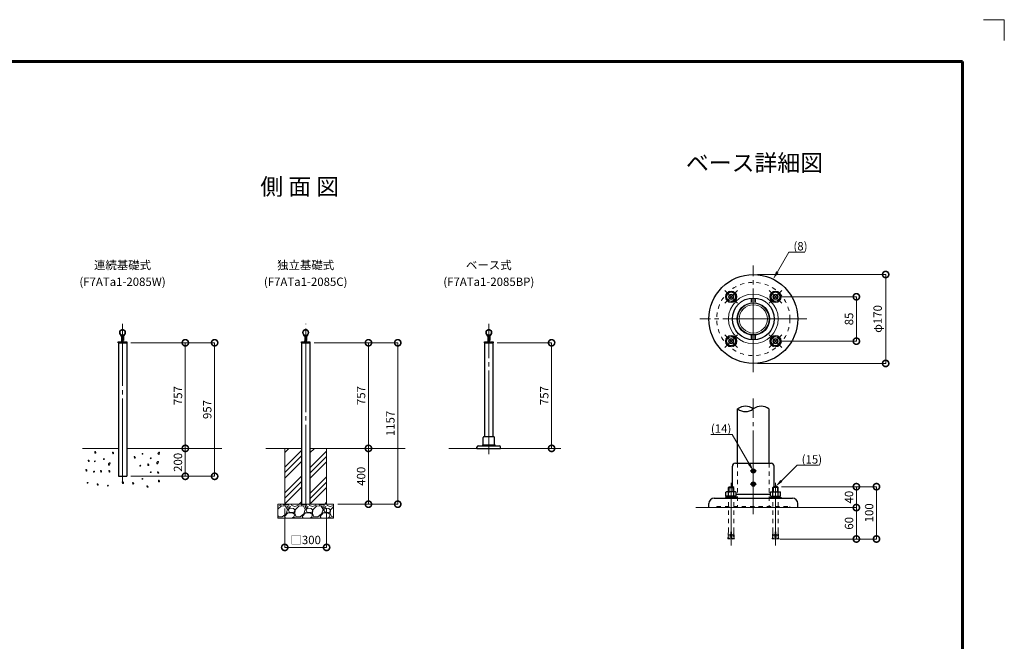
# Model space of a CAD drawing. Extents: x 0 to 420, y 0 to 297.
# Drawn here: x 185 to 420, y 148 to 297 of the extents above; entities that cross this region are included whole.
import ezdxf
from ezdxf.enums import TextEntityAlignment as Align

# ---------------------------------------------------------------- set-up
doc = ezdxf.new("R2010")
doc.units = 0
for name, pattern in [('CENTER2', [23, 20, -1, 1, -1]), ('DASHED2', [2, 1, -1]), ('Solid', [0])]:
    doc.linetypes.add(name, pattern=pattern)
for name, color, linetype, lineweight in [('GL', 243, 'Continuous', 30), ('中心線', 3, 'CENTER2', 9), ('実線1', 7, 'Continuous', 25), ('実線2', 4, 'Continuous', 15), ('寸法線', 4, 'Continuous', 9), ('破線', 4, 'DASHED2', 9)]:
    doc.layers.add(name, color=color, linetype=linetype, lineweight=lineweight)
doc.styles.add('高さ2MSゴシック', font='txt')
doc.styles.add('高さなしMSゴシック', font='txt')

# ---------------------------------------------------------------- blocks, each defined once
blk = doc.blocks.new('_DotSmall')
at = {"color": 0, "linetype": 'ByBlock', "const_width": 0.5}
blk.add_lwpolyline([(-0.0625, 0, 1), (0.0625, 0, 1)], format="xyb", close=True, dxfattribs=at)
blk = doc.blocks.new('a1')
at = {"color": 4, "lineweight": 5}
for p, q in [((420, 297), (415, 297)), ((420, 292), (420, 297))]:
    blk.add_line(p, q, dxfattribs=at)

msp = doc.modelspace()

# ---------------------------------------------------------------- linework, layer by layer
at = {"linetype": 'Solid', "lineweight": 9}
for p, q in [((353.55, 231.13), (354.42, 231.99)), ((353.87, 229.94), (353.55, 231.13)), ((354.42, 231.99), (355.6, 231.68)), ((355.6, 231.68), (355.92, 230.49)), ((364.16, 230.49), (364.47, 231.68)), ((364.47, 231.68), (365.66, 231.99)), ((365.66, 231.99), (366.52, 231.13)), ((366.52, 231.13), (366.21, 229.94)), ((355.05, 229.63), (353.87, 229.94)), ((355.92, 230.49), (355.05, 229.63)), ((365.02, 229.63), (364.16, 230.49)), ((366.21, 229.94), (365.02, 229.63)), ((355.05, 221.39), (353.87, 221.07)), ((355.92, 220.52), (355.05, 221.39)), ((365.02, 221.39), (364.16, 220.52)), ((366.21, 221.07), (365.02, 221.39)), ((353.87, 221.07), (353.55, 219.89)), ((353.55, 219.89), (354.42, 219.02)), ((354.42, 219.02), (355.6, 219.34)), ((355.6, 219.34), (355.92, 220.52)), ((364.16, 220.52), (364.47, 219.34)), ((364.47, 219.34), (365.66, 219.02)), ((365.66, 219.02), (366.52, 219.89)), ((366.52, 219.89), (366.21, 221.07))]:
    msp.add_line(p, q, dxfattribs=at)
for centre, radius in [((354.73, 230.81), 1.37), ((354.73, 230.81), 1.06), ((354.73, 230.81), 0.625), ((365.34, 230.81), 1.37), ((365.34, 230.81), 1.06), ((365.34, 230.81), 0.625), ((354.73, 220.2), 1.37), ((354.73, 220.2), 1.06), ((365.34, 220.2), 1.37), ((365.34, 220.2), 1.06), ((354.73, 220.2), 0.625), ((365.34, 220.2), 0.625)]:
    msp.add_circle(centre, radius, dxfattribs=at)
at = {"linetype": 'Continuous'}
for centre in [(354.73, 230.81), (365.34, 230.81), (354.73, 220.2), (365.34, 220.2)]:
    msp.add_circle(centre, 1.15, dxfattribs=at)
at = {"color": 4, "linetype": 'Solid', "lineweight": 9}
for centre in [(354.73, 230.81), (365.34, 230.81), (354.73, 220.2), (365.34, 220.2)]:
    msp.add_circle(centre, 0.486, dxfattribs=at)
at = {"color": 4, "linetype": 'Continuous'}
for centre in [(360.04, 189.19), (360.04, 186.06)]:
    msp.add_circle(centre, 0.5, dxfattribs=at)
at = {"layer": 'GL', "lineweight": 15}
for p, q in [((199.82, 194.59), (208.35, 194.59)), ((233.09, 194.59), (210.35, 194.59)), ((243.57, 194.59), (252.1, 194.59)), ((248.1, 194.59), (248.1, 181.25)), ((276.84, 194.59), (254.1, 194.59)), ((258.1, 194.59), (258.1, 181.25)), ((314.09, 194.59), (287.32, 194.59)), ((246.43, 181.25), (259.76, 181.25)), ((246.43, 177.92), (246.43, 181.25)), ((259.76, 177.92), (259.76, 181.25)), ((346.29, 180.44), (373.79, 180.44)), ((246.43, 177.92), (259.76, 177.92))]:
    msp.add_line(p, q, dxfattribs=at)
at = {"layer": '中心線'}
for p, q in [((360.04, 212.76), (360.04, 238.26)), ((360.04, 231.07), (360.04, 228.82)), ((209.35, 186.5), (209.35, 224.34)), ((253.1, 180.25), (253.1, 224.34)), ((296.85, 193.17), (296.85, 224.34)), ((372.79, 225.51), (347.29, 225.51)), ((360.04, 219.94), (360.04, 222.19)), ((360.04, 178.88), (360.04, 206.51)), ((359.29, 189.19), (359.94, 189.19)), ((360.04, 189.29), (360.04, 189.95)), ((360.04, 188.42), (360.04, 189.09)), ((360.14, 189.19), (360.79, 189.19)), ((354.73, 186.36), (354.73, 171.39)), ((359.29, 186.06), (359.94, 186.06)), ((360.04, 186.16), (360.04, 186.83)), ((360.04, 185.3), (360.04, 185.96)), ((360.14, 186.06), (360.79, 186.06)), ((365.34, 186.36), (365.34, 171.39))]:
    msp.add_line(p, q, dxfattribs=at)
at = {"layer": '中心線', "lineweight": 9}
for p, q in [((353.23, 229.31), (356.24, 232.31)), ((356.24, 229.31), (353.23, 232.31)), ((363.84, 232.31), (366.84, 229.31)), ((363.84, 229.31), (366.84, 232.31)), ((353.23, 221.71), (356.24, 218.7)), ((356.24, 221.71), (353.23, 218.7)), ((363.84, 218.7), (366.84, 221.71)), ((363.84, 221.71), (366.84, 218.7))]:
    msp.add_line(p, q, dxfattribs=at)
at = {"layer": '中心線', "linetype": 'Continuous'}
for p, q in [((359.99, 189.19), (360.09, 189.19)), ((360.04, 189.14), (360.04, 189.24)), ((359.99, 186.06), (360.09, 186.06)), ((360.04, 186.01), (360.04, 186.11))]:
    msp.add_line(p, q, dxfattribs=at)
at = {"layer": '実線1', "lineweight": 60}
for p, q in [((15, 287), (410, 287)), ((410, 287), (410, 10))]:
    msp.add_line(p, q, dxfattribs=at)
at = {"layer": '実線1'}
for p, q in [((209.08, 221.39), (208.98, 221.45)), ((209.04, 221.65), (208.99, 221.69)), ((209.12, 221.57), (209.04, 221.65)), ((209.18, 221.48), (209.12, 221.57)), ((209.13, 221.31), (209.13, 220.4)), ((209.22, 221.37), (209.18, 221.48)), ((209.23, 221.26), (209.22, 221.37)), ((209.23, 221.49), (209.46, 221.49)), ((209.23, 220.25), (209.23, 221.49)), ((209.23, 221.26), (209.23, 220.4)), ((209.46, 221.49), (209.46, 220.25)), ((209.46, 221.26), (209.46, 220.4)), ((209.56, 221.31), (209.56, 220.4)), ((209.61, 221.39), (209.72, 221.45)), ((252.83, 221.39), (252.73, 221.45)), ((252.79, 221.65), (252.74, 221.69)), ((252.87, 221.57), (252.79, 221.65)), ((252.93, 221.48), (252.87, 221.57)), ((252.88, 221.31), (252.88, 220.4)), ((252.97, 221.37), (252.93, 221.48)), ((252.98, 221.26), (252.97, 221.37)), ((252.98, 221.49), (253.21, 221.49)), ((252.98, 220.25), (252.98, 221.49)), ((252.98, 221.26), (252.98, 220.4)), ((253.21, 221.49), (253.21, 220.25)), ((253.21, 221.26), (253.21, 220.4)), ((253.31, 221.31), (253.31, 220.4)), ((253.36, 221.39), (253.47, 221.45)), ((296.58, 221.39), (296.48, 221.45)), ((296.54, 221.65), (296.49, 221.69)), ((296.62, 221.57), (296.54, 221.65)), ((296.68, 221.48), (296.62, 221.57)), ((296.63, 221.31), (296.63, 220.4)), ((296.72, 221.37), (296.68, 221.48)), ((296.73, 221.26), (296.72, 221.37)), ((296.73, 221.49), (296.96, 221.49)), ((296.73, 220.25), (296.73, 221.49)), ((296.73, 221.26), (296.73, 220.4)), ((296.96, 221.49), (296.96, 220.25)), ((296.96, 221.26), (296.96, 220.4)), ((297.06, 221.31), (297.06, 220.4)), ((297.11, 221.39), (297.22, 221.45)), ((208.33, 220.05), (210.36, 220.05)), ((208.33, 219.82), (208.33, 220.05)), ((208.33, 219.82), (210.36, 219.82)), ((208.35, 219.82), (208.35, 187.92)), ((209.1, 220.05), (209.23, 220.25)), ((209.23, 220.4), (209.13, 220.4)), ((209.46, 220.4), (209.56, 220.4)), ((209.6, 220.05), (209.46, 220.25)), ((210.35, 219.82), (210.35, 187.92)), ((210.36, 220.05), (210.36, 219.82)), ((252.08, 220.05), (254.11, 220.05)), ((252.08, 219.82), (252.08, 220.05)), ((252.08, 219.82), (254.11, 219.82)), ((252.1, 219.82), (252.1, 181.25)), ((252.85, 220.05), (252.98, 220.25)), ((252.98, 220.4), (252.88, 220.4)), ((253.21, 220.4), (253.31, 220.4)), ((253.35, 220.05), (253.21, 220.25)), ((254.1, 219.82), (254.1, 181.25)), ((254.11, 220.05), (254.11, 219.82)), ((295.83, 220.05), (297.86, 220.05)), ((295.83, 219.82), (295.83, 220.05)), ((295.83, 219.82), (297.86, 219.82)), ((295.85, 219.82), (295.85, 197.42)), ((296.6, 220.05), (296.73, 220.25)), ((296.73, 220.4), (296.63, 220.4)), ((296.96, 220.4), (297.06, 220.4)), ((297.1, 220.05), (296.96, 220.25)), ((297.85, 219.82), (297.85, 197.42)), ((297.86, 220.05), (297.86, 219.82)), ((356.29, 191.06), (356.29, 204.01)), ((363.79, 191.06), (363.79, 204.01)), ((295.51, 195.44), (295.51, 197.22)), ((295.51, 195.44), (298.18, 195.44)), ((295.71, 197.42), (297.98, 197.42)), ((298.18, 195.44), (298.18, 197.22)), ((294.01, 194.59), (294.01, 194.85)), ((294.01, 194.59), (299.68, 194.59)), ((294.35, 195.19), (299.35, 195.19)), ((299.68, 194.59), (299.68, 194.85)), ((355.79, 191.06), (364.29, 191.06)), ((355.04, 185.44), (355.04, 190.31)), ((365.04, 185.44), (365.04, 190.31)), ((208.35, 187.92), (210.35, 187.92)), ((353.51, 184.1), (353.65, 184.2)), ((353.51, 183.2), (353.51, 184.1)), ((355.82, 184.2), (353.65, 184.2)), ((354.12, 184.1), (353.98, 184.2)), ((354.11, 185.25), (354.3, 185.44)), ((354.11, 184.2), (354.11, 185.25)), ((354.11, 185.25), (355.36, 185.25)), ((354.12, 184.1), (354.42, 184.2)), ((354.12, 183.2), (354.12, 184.1)), ((354.3, 185.44), (355.17, 185.44)), ((355.35, 184.1), (355.05, 184.2)), ((355.36, 185.25), (355.17, 185.44)), ((355.35, 184.1), (355.48, 184.2)), ((355.35, 183.2), (355.35, 184.1)), ((355.36, 184.2), (355.36, 185.25)), ((355.96, 184.1), (355.82, 184.2)), ((355.96, 183.2), (355.96, 184.1)), ((355.96, 183.62), (364.11, 183.62)), ((364.11, 184.1), (364.25, 184.2)), ((364.11, 183.2), (364.11, 184.1)), ((364.25, 184.2), (366.43, 184.2)), ((364.73, 184.1), (364.59, 184.2)), ((364.71, 185.25), (364.9, 185.44)), ((364.71, 184.2), (364.71, 185.25)), ((365.96, 185.25), (364.71, 185.25)), ((364.73, 184.1), (365.03, 184.2)), ((364.73, 183.2), (364.73, 184.1)), ((365.78, 185.44), (364.9, 185.44)), ((365.95, 184.1), (365.65, 184.2)), ((365.96, 185.25), (365.78, 185.44)), ((365.95, 184.1), (366.09, 184.2)), ((365.95, 183.2), (365.95, 184.1)), ((365.96, 184.2), (365.96, 185.25)), ((366.56, 184.1), (366.43, 184.2)), ((366.56, 183.2), (366.56, 184.1)), ((349.41, 180.44), (349.41, 181.44)), ((350.66, 182.69), (369.41, 182.69)), ((356.11, 182.89), (353.36, 182.89)), ((353.36, 182.89), (353.36, 182.69)), ((353.36, 182.69), (356.11, 182.69)), ((355.96, 183.2), (353.51, 183.2)), ((353.58, 182.89), (353.58, 183.2)), ((354.73, 182.89), (354.42, 183.2)), ((354.73, 183.2), (355.05, 182.89)), ((355.88, 183.2), (355.88, 182.89)), ((356.11, 182.69), (356.11, 182.89)), ((363.96, 182.69), (363.96, 182.89)), ((363.96, 182.89), (366.71, 182.89)), ((366.71, 182.69), (363.96, 182.69)), ((364.11, 183.2), (366.56, 183.2)), ((364.19, 183.2), (364.19, 182.89)), ((365.34, 183.2), (365.03, 182.89)), ((365.34, 182.89), (365.65, 183.2)), ((366.49, 182.89), (366.49, 183.2)), ((366.71, 182.89), (366.71, 182.69)), ((370.66, 180.44), (370.66, 181.44))]:
    msp.add_line(p, q, dxfattribs=at)
for centre, radius in [((360.04, 225.51), 10.62), ((360.04, 225.51), 5), ((360.04, 225.51), 3.87), ((209.35, 222.25), 0.667), ((253.1, 222.25), 0.667), ((296.85, 222.25), 0.667), ((360.04, 189.19), 0.344), ((360.04, 186.06), 0.344)]:
    msp.add_circle(centre, radius, dxfattribs=at)
for centre, radius, start, end in [((209.35, 222.25), 0.717, 312.8489, 227.148), ((209.35, 222.25), 0.667, 301.909, 238.091), ((208.71, 221.57), 0.217, 354.9943, 47.1614), ((209.03, 221.54), 0.1, 174.9943, 240), ((209.03, 221.31), 0.1, 0, 60), ((209.96, 221.26), 0.5, 121.909, 179.9994), ((209.66, 221.31), 0.1, 119.9993, 180), ((209.67, 221.54), 0.1, 300, 5.0057), ((209.98, 221.57), 0.217, 132.8489, 185.0057), ((253.1, 222.25), 0.717, 312.8489, 227.148), ((253.1, 222.25), 0.667, 301.909, 238.091), ((252.46, 221.57), 0.217, 354.9943, 47.1614), ((252.78, 221.54), 0.1, 174.9943, 240), ((252.78, 221.31), 0.1, 0, 60), ((253.71, 221.26), 0.5, 121.909, 179.9994), ((253.41, 221.31), 0.1, 119.9993, 180), ((253.42, 221.54), 0.1, 300, 5.0057), ((253.73, 221.57), 0.217, 132.8489, 185.0057), ((296.85, 222.25), 0.717, 312.8489, 227.148), ((296.85, 222.25), 0.667, 301.909, 238.091), ((296.21, 221.57), 0.217, 354.9943, 47.1614), ((296.53, 221.54), 0.1, 174.9943, 240), ((296.53, 221.31), 0.1, 0, 60), ((297.46, 221.26), 0.5, 121.909, 179.9994), ((297.16, 221.31), 0.1, 119.9993, 180), ((297.17, 221.54), 0.1, 300, 5.0057), ((297.48, 221.57), 0.217, 132.8489, 185.0057), ((358.16, 201.6), 3.05, 52.0914, 127.9086), ((361.91, 201.6), 3.05, 52.0914, 127.9086), ((358.16, 206.41), 3.05, 232.0914, 307.9086), ((295.51, 195.19), 0.25, 90, 180), ((295.71, 197.22), 0.2, 90, 180), ((297.98, 197.22), 0.2, 0, 90), ((298.18, 195.19), 0.25, 0, 90), ((294.35, 194.85), 0.333, 90, 180), ((299.35, 194.85), 0.333, 0, 90), ((355.79, 190.31), 0.75, 90, 180), ((364.29, 190.31), 0.75, 0, 90), ((350.66, 181.44), 1.25, 90, 180), ((369.41, 181.44), 1.25, 0, 90)]:
    msp.add_arc(centre, radius, start, end, dxfattribs=at)
at = {"layer": '実線2'}
for p, q in [((202.7, 193.76), (202.74, 193.81)), ((202.7, 193.69), (202.7, 193.76)), ((202.77, 193.49), (202.7, 193.69)), ((202.74, 193.81), (202.79, 193.83)), ((202.85, 193.46), (202.77, 193.49)), ((202.79, 193.83), (202.95, 193.64)), ((202.9, 193.46), (202.85, 193.46)), ((202.95, 193.5), (202.9, 193.46)), ((202.95, 193.64), (202.97, 193.57)), ((202.97, 193.57), (202.95, 193.5)), ((206.94, 193.61), (206.97, 193.66)), ((206.94, 193.54), (206.94, 193.61)), ((207.01, 193.34), (206.94, 193.54)), ((206.97, 193.66), (207.03, 193.68)), ((207.09, 193.31), (207.01, 193.34)), ((207.03, 193.68), (207.18, 193.49)), ((207.14, 193.32), (207.09, 193.31)), ((207.18, 193.36), (207.14, 193.32)), ((207.18, 193.49), (207.2, 193.42)), ((207.2, 193.42), (207.18, 193.36)), ((214.02, 193.22), (214.07, 193.3)), ((214.02, 193.2), (214.02, 193.22)), ((214.03, 193.18), (214.02, 193.2)), ((214.04, 193.17), (214.03, 193.18)), ((214.05, 193.17), (214.04, 193.17)), ((214.07, 193.17), (214.05, 193.17)), ((214.07, 193.3), (214.14, 193.37)), ((214.16, 193.21), (214.07, 193.17)), ((214.14, 193.37), (214.15, 193.38)), ((214.15, 193.38), (214.17, 193.38)), ((214.19, 193.22), (214.16, 193.21)), ((214.17, 193.38), (214.19, 193.37)), ((214.19, 193.37), (214.2, 193.36)), ((214.22, 193.23), (214.19, 193.22)), ((214.2, 193.36), (214.23, 193.29)), ((214.23, 193.25), (214.22, 193.23)), ((214.23, 193.29), (214.23, 193.27)), ((214.23, 193.27), (214.23, 193.25)), ((217.85, 193.43), (217.81, 193.33)), ((217.81, 193.33), (217.85, 193.23)), ((218.08, 193.72), (217.85, 193.43)), ((217.85, 193.23), (217.92, 193.17)), ((217.92, 193.17), (217.99, 193.16)), ((217.99, 193.16), (218.11, 193.21)), ((218.16, 193.69), (218.08, 193.72)), ((218.11, 193.21), (218.21, 193.51)), ((218.21, 193.61), (218.16, 193.69)), ((218.21, 193.51), (218.21, 193.61)), ((201.13, 191.74), (201.16, 191.79)), ((201.13, 191.67), (201.13, 191.74)), ((201.2, 191.47), (201.13, 191.67)), ((201.16, 191.79), (201.22, 191.81)), ((201.28, 191.44), (201.2, 191.47)), ((201.22, 191.81), (201.37, 191.62)), ((201.33, 191.45), (201.28, 191.44)), ((201.37, 191.48), (201.33, 191.45)), ((201.37, 191.62), (201.39, 191.55)), ((201.39, 191.55), (201.37, 191.48)), ((202.64, 191.44), (202.7, 191.52)), ((202.64, 191.43), (202.64, 191.44)), ((202.65, 191.4), (202.64, 191.43)), ((202.66, 191.4), (202.65, 191.4)), ((202.68, 191.39), (202.66, 191.4)), ((202.69, 191.4), (202.68, 191.39)), ((202.79, 191.44), (202.69, 191.4)), ((202.7, 191.52), (202.76, 191.59)), ((202.76, 191.59), (202.78, 191.61)), ((202.78, 191.61), (202.8, 191.61)), ((202.82, 191.44), (202.79, 191.44)), ((202.8, 191.61), (202.82, 191.59)), ((202.82, 191.59), (202.83, 191.59)), ((202.84, 191.46), (202.82, 191.44)), ((202.83, 191.59), (202.85, 191.51)), ((202.85, 191.48), (202.84, 191.46)), ((202.85, 191.51), (202.85, 191.5)), ((202.85, 191.5), (202.85, 191.48)), ((204.81, 191.99), (204.87, 192.07)), ((204.81, 191.97), (204.81, 191.99)), ((204.82, 191.94), (204.81, 191.97)), ((204.83, 191.94), (204.82, 191.94)), ((204.84, 191.93), (204.83, 191.94)), ((204.86, 191.94), (204.84, 191.93)), ((204.96, 191.98), (204.86, 191.94)), ((204.87, 192.07), (204.93, 192.14)), ((204.93, 192.14), (204.95, 192.15)), ((204.95, 192.15), (204.96, 192.15)), ((204.96, 192.15), (204.99, 192.14)), ((204.99, 191.98), (204.96, 191.98)), ((204.99, 192.14), (204.99, 192.13)), ((204.99, 192.13), (205.02, 192.06)), ((205.01, 192), (204.99, 191.98)), ((205.02, 192.02), (205.01, 192)), ((205.02, 192.06), (205.02, 192.04)), ((205.02, 192.04), (205.02, 192.02)), ((206.01, 190.86), (205.98, 190.76)), ((205.98, 190.76), (206.01, 190.66)), ((206.24, 191.15), (206.01, 190.86)), ((206.01, 190.66), (206.08, 190.6)), ((206.08, 190.6), (206.15, 190.59)), ((206.15, 190.59), (206.27, 190.64)), ((206.32, 191.12), (206.24, 191.15)), ((206.27, 190.64), (206.37, 190.94)), ((206.37, 191.04), (206.32, 191.12)), ((206.37, 190.94), (206.37, 191.04)), ((212.16, 192.58), (212.19, 192.63)), ((212.16, 192.51), (212.16, 192.58)), ((212.23, 192.31), (212.16, 192.51)), ((212.19, 192.63), (212.25, 192.65)), ((212.31, 192.27), (212.23, 192.31)), ((212.25, 192.65), (212.4, 192.45)), ((212.36, 192.28), (212.31, 192.27)), ((212.4, 192.32), (212.36, 192.28)), ((212.4, 192.45), (212.42, 192.39)), ((212.42, 192.39), (212.4, 192.32)), ((213.53, 190.49), (213.6, 190.56)), ((213.6, 190.56), (213.61, 190.57)), ((213.61, 190.57), (213.63, 190.57)), ((213.63, 190.57), (213.65, 190.56)), ((213.65, 190.56), (213.66, 190.55)), ((213.66, 190.55), (213.68, 190.48)), ((215.36, 190.81), (215.39, 190.85)), ((215.36, 190.74), (215.36, 190.81)), ((215.43, 190.54), (215.36, 190.74)), ((215.39, 190.85), (215.45, 190.88)), ((215.51, 190.5), (215.43, 190.54)), ((215.45, 190.88), (215.6, 190.68)), ((215.6, 190.55), (215.56, 190.51)), ((215.6, 190.68), (215.62, 190.61)), ((215.62, 190.61), (215.6, 190.55)), ((215.99, 192.18), (216.04, 192.26)), ((215.99, 192.17), (215.99, 192.18)), ((216, 192.14), (215.99, 192.17)), ((216.01, 192.13), (216, 192.14)), ((216.02, 192.13), (216.01, 192.13)), ((216.04, 192.13), (216.02, 192.13)), ((216.04, 192.26), (216.11, 192.33)), ((216.13, 192.18), (216.04, 192.13)), ((216.11, 192.33), (216.13, 192.34)), ((216.13, 192.34), (216.14, 192.35)), ((216.17, 192.18), (216.13, 192.18)), ((216.14, 192.35), (216.17, 192.33)), ((216.17, 192.33), (216.17, 192.32)), ((216.17, 192.32), (216.2, 192.25)), ((216.19, 192.2), (216.17, 192.18)), ((216.2, 192.21), (216.19, 192.2)), ((216.2, 192.25), (216.2, 192.23)), ((216.2, 192.23), (216.2, 192.21)), ((217.55, 191.19), (217.52, 191.09)), ((217.52, 191.09), (217.55, 190.99)), ((217.78, 191.48), (217.55, 191.19)), ((217.55, 190.99), (217.62, 190.93)), ((217.62, 190.93), (217.69, 190.92)), ((217.69, 190.92), (217.81, 190.97)), ((217.87, 191.45), (217.78, 191.48)), ((217.81, 190.97), (217.92, 191.27)), ((217.92, 191.37), (217.87, 191.45)), ((217.92, 191.27), (217.92, 191.37)), ((200.59, 189.48), (200.62, 189.52)), ((200.59, 189.41), (200.59, 189.48)), ((200.65, 189.21), (200.59, 189.41)), ((200.62, 189.52), (200.68, 189.55)), ((200.73, 189.17), (200.65, 189.21)), ((200.68, 189.55), (200.83, 189.35)), ((200.78, 189.18), (200.73, 189.17)), ((200.83, 189.22), (200.78, 189.18)), ((200.83, 189.35), (200.85, 189.29)), ((200.85, 189.29), (200.83, 189.22)), ((202.44, 188.97), (202.45, 188.98)), ((202.45, 188.94), (202.44, 188.97)), ((202.45, 188.98), (202.5, 189.06)), ((202.47, 188.93), (202.45, 188.94)), ((202.48, 188.93), (202.47, 188.93)), ((202.5, 188.93), (202.48, 188.93)), ((202.5, 189.06), (202.57, 189.13)), ((202.59, 188.98), (202.5, 188.93)), ((202.57, 189.13), (202.58, 189.14)), ((202.58, 189.14), (202.6, 189.14)), ((202.62, 188.98), (202.59, 188.98)), ((202.6, 189.14), (202.62, 189.13)), ((202.62, 189.13), (202.63, 189.12)), ((202.64, 189), (202.62, 188.98)), ((202.63, 189.12), (202.65, 189.05)), ((202.65, 189.01), (202.64, 189)), ((202.65, 189.05), (202.66, 189.03)), ((202.66, 189.03), (202.65, 189.01)), ((204.09, 189.25), (204.12, 189.29)), ((204.09, 189.18), (204.09, 189.25)), ((204.16, 188.98), (204.09, 189.18)), ((204.12, 189.29), (204.18, 189.32)), ((204.24, 188.94), (204.16, 188.98)), ((204.18, 189.32), (204.33, 189.12)), ((204.29, 188.95), (204.24, 188.94)), ((204.33, 188.99), (204.29, 188.95)), ((204.33, 189.12), (204.35, 189.06)), ((204.35, 189.06), (204.33, 188.99)), ((206.05, 189.23), (206.09, 189.28)), ((206.05, 189.16), (206.05, 189.23)), ((206.12, 188.96), (206.05, 189.16)), ((206.09, 189.28), (206.14, 189.3)), ((206.2, 188.93), (206.12, 188.96)), ((206.14, 189.3), (206.3, 189.11)), ((206.25, 188.93), (206.2, 188.93)), ((206.3, 188.97), (206.25, 188.93)), ((206.3, 189.11), (206.32, 189.04)), ((206.32, 189.04), (206.3, 188.97)), ((213.47, 190.4), (213.48, 190.41)), ((213.48, 190.37), (213.47, 190.4)), ((213.48, 190.41), (213.53, 190.49)), ((213.5, 190.36), (213.48, 190.37)), ((213.51, 190.36), (213.5, 190.36)), ((213.53, 190.36), (213.51, 190.36)), ((213.62, 190.4), (213.53, 190.36)), ((213.65, 190.41), (213.62, 190.4)), ((213.67, 190.42), (213.65, 190.41)), ((213.68, 190.44), (213.67, 190.42)), ((213.68, 190.48), (213.69, 190.46)), ((213.69, 190.46), (213.68, 190.44)), ((215.56, 190.51), (215.51, 190.5)), ((215.99, 188.83), (216.04, 188.91)), ((215.99, 188.82), (215.99, 188.83)), ((216, 188.79), (215.99, 188.82)), ((216.01, 188.79), (216, 188.79)), ((216.02, 188.78), (216.01, 188.79)), ((216.04, 188.79), (216.02, 188.78)), ((216.04, 188.91), (216.11, 188.98)), ((216.13, 188.83), (216.04, 188.79)), ((216.11, 188.98), (216.12, 189)), ((216.12, 189), (216.14, 189)), ((216.16, 188.83), (216.13, 188.83)), ((216.14, 189), (216.16, 188.98)), ((216.16, 188.98), (216.17, 188.98)), ((216.19, 188.85), (216.16, 188.83)), ((216.17, 188.98), (216.2, 188.9)), ((216.2, 188.87), (216.19, 188.85)), ((216.2, 188.9), (216.2, 188.89)), ((216.2, 188.89), (216.2, 188.87)), ((217.72, 188.95), (217.76, 189)), ((217.72, 188.88), (217.72, 188.95)), ((217.79, 188.68), (217.72, 188.88)), ((217.76, 189), (217.81, 189.02)), ((217.87, 188.64), (217.79, 188.68)), ((217.81, 189.02), (217.97, 188.82)), ((217.92, 188.65), (217.87, 188.64)), ((217.97, 188.69), (217.92, 188.65)), ((217.97, 188.82), (217.99, 188.76)), ((217.99, 188.76), (217.97, 188.69)), ((200.92, 186.32), (200.98, 186.4)), ((200.92, 186.31), (200.92, 186.32)), ((200.93, 186.28), (200.92, 186.31)), ((200.94, 186.27), (200.93, 186.28)), ((200.95, 186.27), (200.94, 186.27)), ((200.97, 186.27), (200.95, 186.27)), ((201.07, 186.32), (200.97, 186.27)), ((200.98, 186.4), (201.04, 186.47)), ((201.04, 186.47), (201.06, 186.48)), ((201.06, 186.48), (201.07, 186.49)), ((201.07, 186.49), (201.1, 186.47)), ((201.1, 186.32), (201.07, 186.32)), ((201.1, 186.47), (201.1, 186.46)), ((201.1, 186.46), (201.13, 186.39)), ((201.12, 186.34), (201.1, 186.32)), ((201.13, 186.35), (201.12, 186.34)), ((201.13, 186.39), (201.13, 186.37)), ((201.13, 186.37), (201.13, 186.35)), ((203.3, 186.08), (203.33, 186.13)), ((203.3, 186.01), (203.3, 186.08)), ((203.36, 185.81), (203.3, 186.01)), ((203.33, 186.13), (203.38, 186.15)), ((203.38, 186.15), (203.54, 185.95)), ((203.54, 185.95), (203.56, 185.89)), ((203.56, 185.89), (203.54, 185.82)), ((209.3, 186.52), (209.34, 186.57)), ((209.3, 186.45), (209.3, 186.52)), ((209.37, 186.25), (209.3, 186.45)), ((209.34, 186.57), (209.39, 186.59)), ((209.45, 186.22), (209.37, 186.25)), ((209.39, 186.59), (209.55, 186.4)), ((209.5, 186.23), (209.45, 186.22)), ((209.55, 186.26), (209.5, 186.23)), ((209.55, 186.4), (209.57, 186.33)), ((209.57, 186.33), (209.55, 186.26)), ((211.76, 186.37), (211.8, 186.42)), ((211.76, 186.31), (211.76, 186.37)), ((211.83, 186.11), (211.76, 186.31)), ((211.8, 186.42), (211.85, 186.44)), ((211.91, 186.07), (211.83, 186.11)), ((211.85, 186.44), (212.01, 186.25)), ((211.96, 186.08), (211.91, 186.07)), ((212.01, 186.12), (211.96, 186.08)), ((212.01, 186.25), (212.03, 186.18)), ((212.03, 186.18), (212.01, 186.12)), ((213.97, 187.26), (214.02, 187.34)), ((213.97, 187.24), (213.97, 187.26)), ((213.98, 187.22), (213.97, 187.24)), ((213.99, 187.21), (213.98, 187.22)), ((214, 187.21), (213.99, 187.21)), ((214.02, 187.21), (214, 187.21)), ((214.02, 187.34), (214.09, 187.41)), ((214.11, 187.25), (214.02, 187.21)), ((214.09, 187.41), (214.11, 187.42)), ((214.11, 187.42), (214.12, 187.42)), ((214.15, 187.26), (214.11, 187.25)), ((214.12, 187.42), (214.15, 187.41)), ((214.15, 187.41), (214.15, 187.4)), ((214.15, 187.4), (214.18, 187.33)), ((214.17, 187.27), (214.15, 187.26)), ((214.18, 187.29), (214.17, 187.27)), ((214.18, 187.33), (214.18, 187.31)), ((214.18, 187.31), (214.18, 187.29)), ((217.92, 186.92), (217.95, 186.96)), ((217.92, 186.85), (217.92, 186.92)), ((217.98, 186.65), (217.92, 186.85)), ((217.95, 186.96), (218, 186.99)), ((218.06, 186.61), (217.98, 186.65)), ((218, 186.99), (218.16, 186.79)), ((218.11, 186.62), (218.06, 186.61)), ((218.16, 186.66), (218.11, 186.62)), ((218.16, 186.79), (218.18, 186.72)), ((218.18, 186.72), (218.16, 186.66)), ((203.44, 185.77), (203.36, 185.81)), ((203.49, 185.78), (203.44, 185.77)), ((203.54, 185.82), (203.49, 185.78)), ((205.74, 185.62), (205.75, 185.63)), ((205.75, 185.59), (205.74, 185.62)), ((205.75, 185.63), (205.8, 185.71)), ((205.77, 185.58), (205.75, 185.59)), ((205.78, 185.58), (205.77, 185.58)), ((205.79, 185.58), (205.78, 185.58)), ((205.89, 185.63), (205.79, 185.58)), ((205.8, 185.71), (205.87, 185.78)), ((205.87, 185.78), (205.88, 185.8)), ((205.88, 185.8), (205.9, 185.8)), ((205.92, 185.63), (205.89, 185.63)), ((205.9, 185.8), (205.92, 185.78)), ((205.92, 185.78), (205.93, 185.77)), ((205.94, 185.65), (205.92, 185.63)), ((205.93, 185.77), (205.95, 185.7)), ((205.95, 185.67), (205.94, 185.65)), ((205.95, 185.7), (205.96, 185.68)), ((205.96, 185.68), (205.95, 185.67)), ((215.19, 185.59), (215.22, 185.64)), ((215.19, 185.52), (215.19, 185.59)), ((215.25, 185.32), (215.19, 185.52)), ((215.22, 185.64), (215.28, 185.66)), ((215.33, 185.29), (215.25, 185.32)), ((215.28, 185.66), (215.43, 185.47)), ((215.38, 185.29), (215.33, 185.29)), ((215.43, 185.33), (215.38, 185.29)), ((215.43, 185.47), (215.45, 185.4)), ((215.45, 185.4), (215.43, 185.33)), ((354.3, 184.2), (354.3, 185.44)), ((355.17, 184.2), (355.17, 185.44)), ((364.9, 184.2), (364.9, 185.44)), ((365.78, 184.2), (365.78, 185.44))]:
    msp.add_line(p, q, dxfattribs=at)
at = {"layer": '実線2', "linetype": 'Continuous'}
for p, q in [((248.1, 193.62), (249.06, 194.59)), ((248.1, 190.09), (251.45, 193.44)), ((251.45, 193.44), (252.1, 194.09)), ((254.1, 193.49), (255.19, 194.59)), ((254.1, 189.96), (257.58, 193.44)), ((257.58, 193.44), (258.1, 193.96)), ((248.1, 188.79), (252.1, 192.79)), ((248.1, 187.49), (252.1, 191.49)), ((254.1, 188.66), (258.1, 192.66)), ((254.1, 187.36), (258.1, 191.36)), ((248.1, 183.96), (251.45, 187.32)), ((248.1, 182.66), (252.1, 186.66)), ((251.45, 187.32), (252.1, 187.96)), ((254.1, 183.83), (257.58, 187.32)), ((254.1, 182.53), (258.1, 186.53)), ((257.58, 187.32), (258.1, 187.83)), ((248.1, 181.36), (252.1, 185.36)), ((254.11, 181.25), (258.1, 185.23)), ((251.51, 181.25), (252.1, 181.83)), ((257.64, 181.25), (258.1, 181.71))]:
    msp.add_line(p, q, dxfattribs=at)
at = {"layer": '実線2'}
msp.add_circle((360.04, 225.51), 5.94, dxfattribs=at)
at = {"layer": '実線2', "color": 2}
for radius in [3.75, 3.37]:
    msp.add_circle((360.04, 225.51), radius, dxfattribs=at)
at = {"layer": '寸法線', "color": 4, "linetype": 'ByBlock', "lineweight": 9}
for p, q in [((368.53, 241.48), (369.53, 241.48)), ((355, 197.92), (354, 197.92)), ((370.49, 190.56), (371.49, 190.56))]:
    msp.add_line(p, q, dxfattribs=at)
at = {"layer": '寸法線', "color": 4, "lineweight": 9}
for p, q in [((361.04, 236.13), (391.66, 236.13)), ((391.66, 236.13), (391.66, 214.88)), ((366.34, 230.81), (384.66, 230.81)), ((384.66, 220.2), (384.66, 230.81)), ((211.35, 219.82), (231.35, 219.82)), ((211.36, 219.82), (224.35, 219.82)), ((224.35, 194.59), (224.35, 219.82)), ((231.35, 219.82), (231.35, 187.92)), ((255.1, 219.82), (275.1, 219.82)), ((255.11, 219.82), (268.1, 219.82)), ((268.1, 194.59), (268.1, 219.82)), ((275.1, 219.82), (275.1, 181.25)), ((298.86, 219.82), (311.85, 219.82)), ((311.85, 194.59), (311.85, 219.82)), ((366.34, 220.2), (384.66, 220.2)), ((361.04, 214.88), (391.66, 214.88)), ((225.35, 194.59), (224.35, 194.59)), ((224.35, 187.92), (224.35, 194.59)), ((225.35, 194.59), (224.35, 194.59)), ((269.1, 194.59), (268.1, 194.59)), ((268.1, 181.25), (268.1, 194.59)), ((269.1, 194.59), (268.1, 194.59)), ((312.85, 194.59), (311.85, 194.59)), ((211.35, 187.92), (231.35, 187.92)), ((211.35, 187.92), (224.35, 187.92)), ((366.78, 185.44), (389.46, 185.44)), ((366.78, 185.44), (384.66, 185.44)), ((384.66, 185.44), (384.66, 180.44)), ((389.46, 185.44), (389.46, 172.94)), ((260.76, 181.25), (275.1, 181.25)), ((260.76, 181.25), (268.1, 181.25)), ((248.1, 180.25), (248.1, 170.93)), ((258.1, 180.25), (258.1, 170.93)), ((371.66, 180.44), (384.66, 180.44)), ((371.66, 180.44), (384.66, 180.44)), ((384.66, 180.44), (384.66, 172.94)), ((366.34, 172.94), (389.46, 172.94)), ((366.34, 172.94), (384.66, 172.94)), ((248.1, 170.93), (258.1, 170.93))]:
    msp.add_line(p, q, dxfattribs=at)
at = {"layer": '寸法線', "linetype": 'Continuous'}
for p, q in [((247.01, 180.92), (247.13, 181.25)), ((247.98, 181), (247.75, 181.25)), ((249.1, 181.25), (248.96, 181.09)), ((249.66, 181.25), (249.8, 180.92)), ((251.24, 180.92), (251.36, 181.25)), ((252.22, 181), (251.99, 181.25)), ((253.34, 181.25), (253.19, 181.09)), ((253.89, 181.25), (254.04, 180.92)), ((255.47, 180.92), (255.59, 181.25)), ((256.45, 181), (256.22, 181.25)), ((257.57, 181.25), (257.42, 181.09)), ((258.13, 181.25), (258.27, 180.92)), ((246.43, 180.75), (247.01, 180.92)), ((247.3, 180.83), (246.43, 180.03)), ((248.32, 180.75), (247.3, 180.83)), ((247.52, 178.21), (248.45, 178.93)), ((248.96, 181.09), (247.98, 181)), ((248.07, 178.34), (248.83, 179.18)), ((248.79, 179.99), (248.32, 180.75)), ((248.45, 178.93), (248.79, 179.99)), ((249.04, 180.83), (248.74, 180.71)), ((248.74, 180.71), (248.91, 180.28)), ((248.83, 179.18), (249.93, 179.18)), ((248.91, 180.28), (249.55, 180.66)), ((249.34, 180.33), (248.91, 179.9)), ((248.91, 179.9), (249.25, 179.39)), ((249.55, 180.66), (249.04, 180.83)), ((249.25, 179.39), (250.31, 179.27)), ((250.18, 180.2), (249.34, 180.33)), ((249.8, 180.92), (250.52, 180.71)), ((249.93, 179.18), (250.48, 178.8)), ((250.52, 179.9), (250.18, 180.2)), ((250.31, 179.27), (250.52, 179.65)), ((250.48, 178.8), (250.31, 178.21)), ((250.52, 180.71), (251.24, 180.92)), ((250.56, 179.94), (250.52, 179.06)), ((250.52, 179.65), (250.52, 179.9)), ((250.52, 179.06), (250.86, 178.25)), ((251.54, 180.83), (250.56, 179.94)), ((252.55, 180.75), (251.54, 180.83)), ((251.75, 178.21), (252.68, 178.93)), ((253.19, 181.09), (252.22, 181)), ((252.3, 178.34), (253.06, 179.18)), ((253.02, 179.99), (252.55, 180.75)), ((252.68, 178.93), (253.02, 179.99)), ((253.27, 180.83), (252.98, 180.71)), ((252.98, 180.71), (253.15, 180.28)), ((253.06, 179.18), (254.16, 179.18)), ((253.15, 180.28), (253.78, 180.66)), ((253.57, 180.33), (253.15, 179.9)), ((253.15, 179.9), (253.49, 179.39)), ((253.78, 180.66), (253.27, 180.83)), ((253.49, 179.39), (254.54, 179.27)), ((254.42, 180.2), (253.57, 180.33)), ((254.04, 180.92), (254.76, 180.71)), ((254.16, 179.18), (254.71, 178.8)), ((254.76, 179.9), (254.42, 180.2)), ((254.54, 179.27), (254.76, 179.65)), ((254.71, 178.8), (254.54, 178.21)), ((254.76, 180.71), (255.47, 180.92)), ((254.8, 179.94), (254.76, 179.06)), ((254.76, 179.65), (254.76, 179.9)), ((254.76, 179.06), (255.09, 178.25)), ((255.77, 180.83), (254.8, 179.94)), ((256.79, 180.75), (255.77, 180.83)), ((255.98, 178.21), (256.91, 178.93)), ((257.42, 181.09), (256.45, 181)), ((256.53, 178.34), (257.3, 179.18)), ((257.25, 179.99), (256.79, 180.75)), ((256.91, 178.93), (257.25, 179.99)), ((257.51, 180.83), (257.21, 180.71)), ((257.21, 180.71), (257.38, 180.28)), ((257.3, 179.18), (258.4, 179.18)), ((257.38, 180.28), (258.01, 180.66)), ((257.8, 180.33), (257.38, 179.9)), ((257.38, 179.9), (257.72, 179.39)), ((258.01, 180.66), (257.51, 180.83)), ((257.72, 179.39), (258.78, 179.27)), ((258.65, 180.2), (257.8, 180.33)), ((258.27, 180.92), (258.99, 180.71)), ((258.4, 179.18), (258.95, 178.8)), ((258.99, 179.9), (258.65, 180.2)), ((258.78, 179.27), (258.99, 179.65)), ((258.95, 178.8), (258.78, 178.21)), ((258.99, 180.71), (259.71, 180.92)), ((259.03, 179.94), (258.99, 179.06)), ((258.99, 179.65), (258.99, 179.9)), ((258.99, 179.06), (259.33, 178.25)), ((259.76, 180.61), (259.03, 179.94)), ((259.71, 180.92), (259.76, 181.07)), ((246.43, 178.72), (246.63, 178.25)), ((246.43, 178.03), (246.72, 177.92)), ((246.63, 178.25), (247.52, 178.21)), ((248.31, 177.92), (248.07, 178.34)), ((250.31, 178.21), (249.76, 177.92)), ((250, 177.92), (250.52, 178.08)), ((250.52, 178.08), (250.95, 177.92)), ((250.86, 178.25), (251.75, 178.21)), ((252.54, 177.92), (252.3, 178.34)), ((254.54, 178.21), (253.99, 177.92)), ((254.24, 177.92), (254.76, 178.08)), ((254.76, 178.08), (255.19, 177.92)), ((255.09, 178.25), (255.98, 178.21)), ((256.78, 177.92), (256.53, 178.34)), ((258.78, 178.21), (258.22, 177.92)), ((258.47, 177.92), (258.99, 178.08)), ((258.99, 178.08), (259.42, 177.92)), ((259.33, 178.25), (259.76, 178.23))]:
    msp.add_line(p, q, dxfattribs=at)
at = {"layer": '寸法線', "color": 4, "linetype": 'ByBlock', "lineweight": 9}
for points in [[(365.79, 236.74), (368.53, 241.48)], [(369.53, 241.48), (372.32, 241.48)], [(349.91, 197.92), (354, 197.92)], [(359.04, 190.92), (355, 197.92)], [(366.76, 186.85), (370.49, 190.56)], [(371.49, 190.56), (375.58, 190.56)]]:
    msp.add_lwpolyline(points, dxfattribs=at)
at = {"layer": '寸法線', "color": 4}
for points in [[(366.08, 236.57), (364.79, 235.01), (365.5, 236.91)], [(359.33, 191.08), (360.04, 189.19), (358.75, 190.75)], [(366.99, 186.61), (365.34, 185.44), (366.52, 187.08)]]:
    msp.add_solid(points, dxfattribs=at)
at = {"layer": '破線'}
for p, q in [((359.54, 230.48), (359.54, 229.35)), ((359.69, 230.49), (359.69, 229.37)), ((360.38, 230.49), (360.38, 229.37)), ((360.54, 230.48), (360.54, 229.35)), ((359.54, 220.53), (359.54, 221.66)), ((359.69, 220.52), (359.69, 221.65)), ((360.38, 220.52), (360.38, 221.65)), ((360.54, 220.53), (360.54, 221.66)), ((356.29, 191.06), (356.29, 180.44)), ((363.79, 191.06), (363.79, 180.44)), ((354.11, 174.72), (354.11, 182.69)), ((355.36, 174.72), (355.36, 182.69)), ((364.71, 174.72), (364.71, 182.69)), ((365.96, 174.72), (365.96, 182.69)), ((351.29, 180.69), (368.79, 180.69)), ((351.29, 180.69), (351.29, 180.44)), ((368.79, 180.69), (368.79, 180.44)), ((354.04, 173.95), (354.05, 174.08)), ((354.61, 174.03), (354.05, 174.08)), ((354.06, 174.2), (354.11, 174.72)), ((354.18, 174.06), (354.06, 174.2)), ((354.67, 174.69), (354.51, 172.91)), ((354.67, 174.69), (354.8, 174.69)), ((354.8, 174.69), (354.95, 172.91)), ((354.85, 174.03), (355.41, 174.08)), ((355.29, 174.06), (355.4, 174.2)), ((355.4, 174.2), (355.36, 174.72)), ((355.43, 173.95), (355.41, 174.08)), ((364.65, 173.95), (364.66, 174.08)), ((365.22, 174.03), (364.66, 174.08)), ((364.67, 174.2), (364.71, 174.72)), ((364.78, 174.06), (364.67, 174.2)), ((365.28, 174.69), (365.12, 172.91)), ((365.4, 174.69), (365.28, 174.69)), ((365.4, 174.69), (365.56, 172.91)), ((365.46, 174.03), (366.02, 174.08)), ((365.9, 174.06), (366.01, 174.2)), ((366.01, 174.2), (365.96, 174.72)), ((366.03, 173.95), (366.02, 174.08)), ((353.95, 172.95), (353.97, 173.14)), ((354.51, 172.91), (353.95, 172.95)), ((354.53, 173.09), (353.97, 173.14)), ((353.99, 173.33), (354, 173.45)), ((354.09, 173.13), (353.99, 173.33)), ((354.56, 173.4), (354, 173.45)), ((354.01, 173.64), (354.02, 173.76)), ((354.12, 173.44), (354.01, 173.64)), ((354.59, 173.72), (354.02, 173.76)), ((354.15, 173.75), (354.04, 173.95)), ((354.57, 173.5), (354.73, 172.94)), ((354.9, 173.5), (354.73, 172.94)), ((354.88, 173.72), (355.44, 173.76)), ((354.91, 173.4), (355.47, 173.45)), ((354.94, 173.09), (355.5, 173.14)), ((354.95, 172.91), (355.51, 172.95)), ((355.32, 173.75), (355.43, 173.95)), ((355.34, 173.44), (355.45, 173.64)), ((355.37, 173.13), (355.48, 173.33)), ((355.45, 173.64), (355.44, 173.76)), ((355.48, 173.33), (355.47, 173.45)), ((355.51, 172.95), (355.5, 173.14)), ((364.56, 172.95), (364.58, 173.14)), ((365.12, 172.91), (364.56, 172.95)), ((365.14, 173.09), (364.58, 173.14)), ((364.59, 173.33), (364.6, 173.45)), ((364.7, 173.13), (364.59, 173.33)), ((365.16, 173.4), (364.6, 173.45)), ((364.62, 173.64), (364.63, 173.76)), ((364.73, 173.44), (364.62, 173.64)), ((365.19, 173.72), (364.63, 173.76)), ((364.76, 173.75), (364.65, 173.95)), ((365.17, 173.5), (365.34, 172.94)), ((365.51, 173.5), (365.34, 172.94)), ((365.49, 173.72), (366.05, 173.76)), ((365.52, 173.4), (366.08, 173.45)), ((365.54, 173.09), (366.1, 173.14)), ((365.56, 172.91), (366.12, 172.95)), ((365.92, 173.75), (366.03, 173.95)), ((365.95, 173.44), (366.06, 173.64)), ((365.98, 173.13), (366.09, 173.33)), ((366.06, 173.64), (366.05, 173.76)), ((366.09, 173.33), (366.08, 173.45)), ((366.12, 172.95), (366.1, 173.14))]:
    msp.add_line(p, q, dxfattribs=at)
msp.add_circle((360.04, 225.51), 8.75, dxfattribs=at)

# ---------------------------------------------------------------- block references
at = {"layer": '実線1'}
msp.add_blockref('a1', (0, 0), dxfattribs=at)
at = {"layer": '寸法線', "color": 4, "lineweight": 9}
for p, xscale, yscale, zscale, rotation in [((391.66, 236.13), 2.999999940737111, 2.999999940737111, 2.999999940737111, 90), ((384.66, 230.81), 2.999999940737111, 2.999999940737111, 2.999999940737111, 90), ((384.66, 220.2), 2.999999940737111, 2.999999940737111, 2.999999940737111, 270), ((224.35, 219.82), 2.999999998515881, 2.999999998515881, 2.999999998515881, 90), ((231.35, 219.82), 2.999999998515881, 2.999999998515881, 2.999999998515881, 90), ((268.1, 219.82), 2.999999998515881, 2.999999998515881, 2.999999998515881, 90), ((275.1, 219.82), 2.999999998515881, 2.999999998515881, 2.999999998515881, 90), ((311.85, 219.82), 2.999999998515881, 2.999999998515881, 2.999999998515881, 90), ((391.66, 214.88), 2.999999940737111, 2.999999940737111, 2.999999940737111, 270), ((224.35, 194.59), 2.999999998515881, 2.999999998515881, 2.999999998515881, 90), ((224.35, 194.59), 2.999999998515881, 2.999999998515881, 2.999999998515881, 270), ((268.1, 194.59), 2.999999998515881, 2.999999998515881, 2.999999998515881, 90), ((268.1, 194.59), 2.999999998515881, 2.999999998515881, 2.999999998515881, 270), ((311.85, 194.59), 2.999999998515881, 2.999999998515881, 2.999999998515881, 270), ((224.35, 187.92), 2.999999998515881, 2.999999998515881, 2.999999998515881, 270), ((231.35, 187.92), 2.999999998515881, 2.999999998515881, 2.999999998515881, 270), ((384.66, 185.44), 2.999999940737111, 2.999999940737111, 2.999999940737111, 90), ((389.46, 185.44), 2.999999940737111, 2.999999940737111, 2.999999940737111, 90), ((268.1, 181.25), 2.999999998515881, 2.999999998515881, 2.999999998515881, 270), ((275.1, 181.25), 2.999999998515881, 2.999999998515881, 2.999999998515881, 270), ((384.66, 180.44), 2.999999940737111, 2.999999940737111, 2.999999940737111, 270), ((384.66, 180.44), 2.999999940737111, 2.999999940737111, 2.999999940737111, 90), ((248.1, 170.93), 2.999999998515881, 2.999999998515881, 2.999999998515881, 180), ((384.66, 172.94), 2.999999940737111, 2.999999940737111, 2.999999940737111, 270), ((389.46, 172.94), 2.999999940737111, 2.999999940737111, 2.999999940737111, 270)]:
    msp.add_blockref('_DotSmall', p, dxfattribs=dict(at, xscale=xscale, yscale=yscale, zscale=zscale, rotation=rotation))
at = {"layer": '寸法線', "color": 4, "lineweight": 9, "xscale": 2.999999998515881, "yscale": 2.999999998515881, "zscale": 2.999999998515881}
msp.add_blockref('_DotSmall', (258.1, 170.93), dxfattribs=at)

# ---------------------------------------------------------------- texts
at = {"layer": '実線1', "style": '高さなしMSゴシック'}
for s, p in [('%%Uベース詳細図', (343.95, 260.8)), ('%%U側 面 図', (242.26, 255.12))]:
    msp.add_text(s, height=4, dxfattribs=at).set_placement(p)
for s, p in [('連続基礎式', (209.35, 238.11)), ('独立基礎式', (253.1, 238.11)), ('ベース式', (296.85, 238.11)), ('(F7ATa1-2085W)', (209.35, 234.13)), ('(F7ATa1-2085C)', (253.1, 234.13)), ('(F7ATa1-2085BP)', (296.85, 234.13))]:
    msp.add_text(s, height=2, dxfattribs=at).set_placement(p, align=Align.MIDDLE)
at = {"layer": '寸法線', "color": 4, "char_height": 2, "style": '高さ2MSゴシック'}
for s, insert, attachment_point in [('(8)', (369.63, 243.88), 1), ('(14)', (349.91, 200.32), 1), ('(15)', (371.59, 192.96), 1), ('□300', (253.1, 172.45), 5)]:
    msp.add_mtext(s, dxfattribs=dict(at, insert=insert, attachment_point=attachment_point))
at = {"layer": '寸法線', "color": 4, "char_height": 2, "attachment_point": 5, "rotation": 90, "style": '高さ2MSゴシック'}
for s, insert in [('φ170', (390, 225.51)), ('85', (383.16, 225.51)), ('757', (222.85, 207.2)), ('757', (266.6, 207.2)), ('757', (310.35, 207.2)), ('957', (229.85, 203.87)), ('1157', (273.6, 200.54)), ('200', (222.85, 191.25)), ('400', (266.6, 187.92)), ('40', (383.16, 182.94)), ('100', (387.96, 179.19)), ('60', (383.16, 176.69))]:
    msp.add_mtext(s, dxfattribs=dict(at, insert=insert))

doc.saveas('drawing.dxf')
